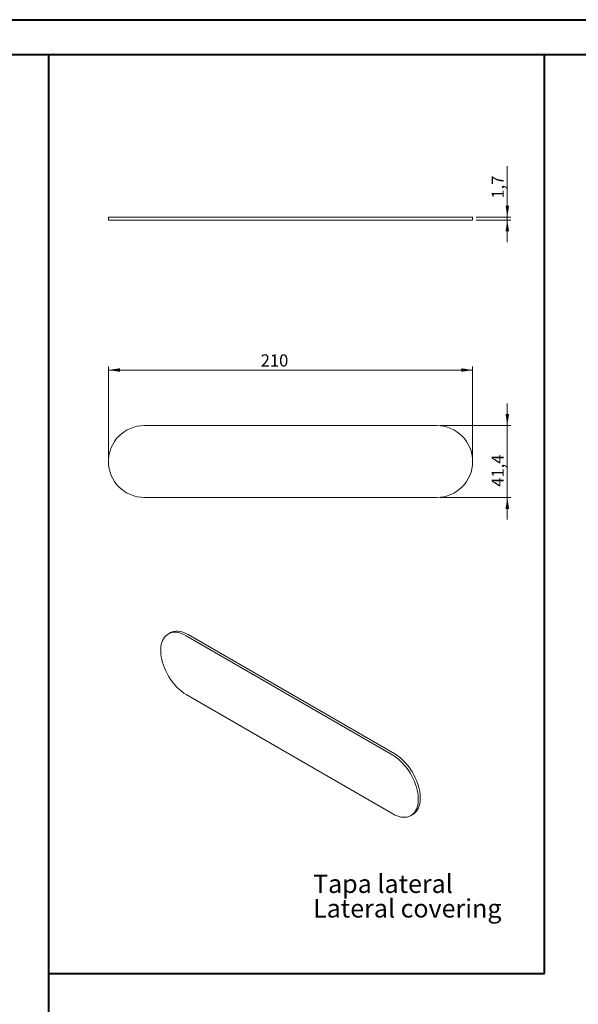
# Model space of a CAD drawing. Units: millimetres. Extents: x 0 to 841, y 0 to 594.
# Drawn here: x 417 to 578, y 310 to 594 of the extents above; entities that cross this region are included whole.
import ezdxf

# ---------------------------------------------------------------- set-up
doc = ezdxf.new("R2010")
doc.units = ezdxf.units.MM
doc.styles.add('SLDTEXTSTYLE0', font='TXT', dxfattribs={"width": 0.75})
doc.dimstyles.new('SLDDIMSTYLE0', dxfattribs={"dimtxt": 3.5, "dimasz": 3.302, "dimexe": 0, "dimexo": 0.0625, "dimgap": 0.875, "dimtad": 1, "dimdec": 1, "dimlfac": 2, "dimrnd": 1e-09, "dimzin": 12, "dimdsep": 46, "dimtxsty": 'SLDTEXTSTYLE0', "dimsah": 1, "dimcen": 0.09, "dimadec": 0, "dimazin": 3, "dimtfac": 1, "dimtdec": 1, "dimtofl": 0, "dimtmove": 0, "dimatfit": 3, "dimfxl": 1, "dimfrac": 2, "dimtolj": 1, "dimtzin": 12, "dimarcsym": 0})
doc.dimstyles.new('SLDDIMSTYLE2', dxfattribs={"dimtxt": 3.5, "dimasz": 3.302, "dimexe": 0, "dimexo": 0.0625, "dimgap": 0.875, "dimtad": 1, "dimdec": 1, "dimlfac": 2, "dimrnd": 1e-09, "dimzin": 12, "dimdsep": 46, "dimtxsty": 'SLDTEXTSTYLE0', "dimsah": 1, "dimcen": 0.09, "dimadec": 0, "dimazin": 3, "dimtfac": 1, "dimtdec": 1, "dimtmove": 0, "dimatfit": 0, "dimfxl": 1, "dimfrac": 2, "dimtolj": 1, "dimtzin": 12, "dimarcsym": 0})

# ---------------------------------------------------------------- blocks, each defined once
blk = doc.blocks.new('SW_NOTE_7')
at = {"color": 0, "linetype": 'Continuous', "lineweight": 0, "char_height": 5.2917, "attachment_point": 1, "style": 'SLDTEXTSTYLE0'}
for s, insert in [('Tapa lateral', (0, 6.82)), ('Lateral covering', (0, -0.26))]:
    blk.add_mtext(s, dxfattribs=dict(at, insert=insert))
blk = doc.blocks.new('_D_4')
at = {"color": 7, "linetype": 'Continuous', "lineweight": 0}
for p, q in [((558.01, 477.11), (558.01, 483.46)), ((538.65, 477.11), (559.01, 477.11)), ((558.01, 477.11), (558.01, 456.4)), ((538.65, 456.4), (559.01, 456.4)), ((558.01, 456.4), (558.01, 450.05))]:
    blk.add_line(p, q, dxfattribs=at)
for points in [[(558.01, 477.11), (558.52, 480.41), (557.5, 480.41)], [(558.01, 456.4), (557.5, 453.09), (558.52, 453.09)]]:
    blk.add_solid(points, dxfattribs=at)
at = {"color": 7, "linetype": 'Continuous', "lineweight": 0, "insert": (553.5, 459.46, -0.36), "char_height": 3.5, "attachment_point": 1, "rotation": 90, "style": 'SLDTEXTSTYLE0'}
blk.add_mtext('41,4', dxfattribs=at)
blk = doc.blocks.new('_D_5')
at = {"color": 7, "linetype": 'Continuous', "lineweight": 0}
for p, q in [((443.01, 467.75), (443.01, 494.11)), ((548.01, 467.75), (548.01, 494.11)), ((548.01, 493.11), (443.01, 493.11))]:
    blk.add_line(p, q, dxfattribs=at)
for points in [[(443.01, 493.11), (446.31, 492.6), (446.31, 493.61)], [(548.01, 493.11), (544.71, 493.61), (544.71, 492.6)]]:
    blk.add_solid(points, dxfattribs=at)
at = {"color": 7, "linetype": 'Continuous', "lineweight": 0, "insert": (486.91, 497.62, -0.36), "char_height": 3.5, "attachment_point": 1, "style": 'SLDTEXTSTYLE0'}
blk.add_mtext('210', dxfattribs=at)
blk = doc.blocks.new('_D_6')
at = {"color": 7, "linetype": 'Continuous', "lineweight": 0}
for p, q in [((558.01, 537.15), (558.01, 551.8)), ((549.01, 537.15), (559.01, 537.15)), ((549.01, 536.32), (559.01, 536.32)), ((558.01, 536.32), (558.01, 537.15)), ((558.01, 536.32), (558.01, 529.97))]:
    blk.add_line(p, q, dxfattribs=at)
for points in [[(558.01, 537.15), (558.52, 540.45), (557.5, 540.45)], [(558.01, 536.32), (557.5, 533.02), (558.52, 533.02)]]:
    blk.add_solid(points, dxfattribs=at)
at = {"color": 7, "linetype": 'Continuous', "lineweight": 0, "insert": (553.5, 542.49, 0.05), "char_height": 3.5, "attachment_point": 1, "rotation": 90, "style": 'SLDTEXTSTYLE0'}
blk.add_mtext('1,7', dxfattribs=at)

msp = doc.modelspace()

# ---------------------------------------------------------------- linework, layer by layer
at = {"color": 7, "linetype": 'Continuous', "lineweight": 40}
for p, q in [((0.0788, 594.0415), (841.1362, 594.0415)), ((25.0788, 584.0415), (831.1362, 584.0415)), ((425.8053, 10.0451), (425.8053, 584.0451)), ((568.6808, 319.2019), (568.6808, 584.0415)), ((425.8053, 319.2019), (568.6808, 319.2019))]:
    msp.add_line(p, q, dxfattribs=at)
at = {"color": 7, "linetype": 'Continuous', "lineweight": 15}
for p, q in [((443.0072, 537.1459), (443.0072, 536.3209)), ((453.3622, 537.1459), (443.0072, 537.1459)), ((453.3622, 536.3209), (443.0072, 536.3209)), ((537.6522, 537.1459), (453.3622, 537.1459)), ((537.6522, 536.3209), (453.3622, 536.3209)), ((548.0072, 537.1459), (537.6522, 537.1459)), ((548.0072, 536.3209), (537.6522, 536.3209)), ((548.0072, 536.3209), (548.0072, 537.1459)), ((537.6522, 477.1052), (453.3622, 477.1052)), ((453.3622, 456.3952), (537.6522, 456.3952)), ((460.8071, 417.4004), (460.2238, 417.0636)), ((525.0029, 382.1434), (465.4009, 416.551)), ((525.5862, 382.4802), (465.9842, 416.8877)), ((465.4009, 399.6404), (525.0029, 365.2329)), ((530.18, 364.7202), (530.7633, 365.057))]:
    msp.add_line(p, q, dxfattribs=at)
at = {"color": 7, "linetype": 'Continuous', "lineweight": 15, "flags": 128}
for points in [[(465.4009, 416.551), (464.7799, 416.879), (464.1634, 417.1437), (463.5558, 417.3432), (462.9616, 417.4761), (462.3849, 417.5415), (461.8299, 417.5387), (461.3007, 417.468), (460.801, 417.3297), (460.3344, 417.1248), (459.9044, 416.8549), (459.5139, 416.5219), (459.1659, 416.1282), (458.8628, 415.6766), (458.6068, 415.1704), (458.3997, 414.6133), (458.2431, 414.0091), (458.1381, 413.3624), (458.0854, 412.6777), (458.0854, 411.96), (458.1381, 411.2144), (458.2431, 410.4464), (458.3997, 409.6615), (458.6068, 408.8652), (458.8628, 408.0634), (459.1659, 407.2619), (459.5139, 406.4664), (459.9044, 405.6826), (460.3344, 404.9161), (460.801, 404.1726), (461.3007, 403.4574), (461.8299, 402.7756), (462.3849, 402.1321), (462.9616, 401.5316), (463.5558, 400.9783), (464.1634, 400.4764), (464.7799, 400.0293), (465.4009, 399.6404)], [(465.9842, 416.8877), (465.3633, 417.2157), (464.7468, 417.4805), (464.1392, 417.68), (463.5449, 417.8129), (462.9682, 417.8782), (462.4133, 417.8755), (461.884, 417.8047), (461.3843, 417.6664), (460.9178, 417.4616), (460.8071, 417.4004)], [(525.0029, 365.2329), (525.6238, 364.9049), (526.2403, 364.6402), (526.8479, 364.4406), (527.4422, 364.3077), (528.0189, 364.2424), (528.5738, 364.2451), (529.1031, 364.3159), (529.6028, 364.4542), (530.0693, 364.659), (530.4994, 364.9289), (530.8898, 365.2619), (531.2379, 365.6556), (531.541, 366.1072), (531.797, 366.6134), (532.004, 367.1706), (532.1606, 367.7747), (532.2657, 368.4215), (532.3184, 369.1062), (532.3184, 369.8239), (532.2657, 370.5694), (532.1606, 371.3374), (532.004, 372.1224), (531.797, 372.9186), (531.541, 373.7204), (531.2379, 374.522), (530.8898, 375.3175), (530.4994, 376.1013), (530.0693, 376.8677), (529.6028, 377.6112), (529.1031, 378.3265), (528.5738, 379.0083), (528.0189, 379.6518), (527.4422, 380.2523), (526.8479, 380.8055), (526.2403, 381.3075), (525.6238, 381.7545), (525.0029, 382.1434)], [(530.7633, 365.057), (531.0827, 365.2657), (531.4732, 365.5987), (531.8212, 365.9924), (532.1243, 366.444), (532.3803, 366.9502), (532.5874, 367.5074), (532.744, 368.1115), (532.849, 368.7582), (532.9017, 369.4429), (532.9017, 370.1606), (532.849, 370.9062), (532.744, 371.6742), (532.5874, 372.4592), (532.3803, 373.2554), (532.1243, 374.0572), (531.8212, 374.8587), (531.4732, 375.6543), (531.0827, 376.4381), (530.6527, 377.2045), (530.1861, 377.948), (529.6864, 378.6632), (529.1572, 379.3451), (528.6022, 379.9885), (528.0255, 380.5891), (527.4313, 381.1423), (526.8237, 381.6442), (526.2072, 382.0913), (525.5862, 382.4802)]]:
    msp.add_lwpolyline(points, dxfattribs=at)
at = {"color": 7, "linetype": 'Continuous', "lineweight": 15}
for centre, start, end in [((453.3622, 466.7502), 90, 270), ((537.6522, 466.7502), 270, 90)]:
    msp.add_arc(centre, 10.355, start, end, dxfattribs=at)

# ---------------------------------------------------------------- block references
at = {"color": 7, "linetype": 'Continuous', "lineweight": 0}
msp.add_blockref('SW_NOTE_7', (502.0092, 340.9165), dxfattribs=at)

# ---------------------------------------------------------------- dimensions: what is measured, and where the dimension line sits
for base, p1, p2, picture, middle in [((558.0071914161, 537.1459320013), (548.0071914161, 536.3209320013), (548.0071914161, 537.1459320013), '_D_6', (558.0071914161, 547.1459320013)), ((558.0072, 456.3952), (537.6522, 477.1052), (537.6522, 456.3952), '_D_4', (558.0072, 465.406))]:
    dim = msp.add_linear_dim(base=base, p1=p1, p2=p2, angle=90, dimstyle='SLDDIMSTYLE2', dxfattribs=at)
    dim.commit()
    dim.dimension.update_dxf_attribs({"geometry": picture, "text_midpoint": middle, "dimtype": 160})
dim = msp.add_linear_dim(base=(443.0072, 493.1052), p1=(548.0072, 466.7502), p2=(443.0072, 466.7502), dimstyle='SLDDIMSTYLE0', dxfattribs=at)
dim.commit()
dim.dimension.update_dxf_attribs({"geometry": '_D_5', "text_midpoint": (492.2155, 493.1052), "dimtype": 160})

doc.saveas('drawing.dxf')
